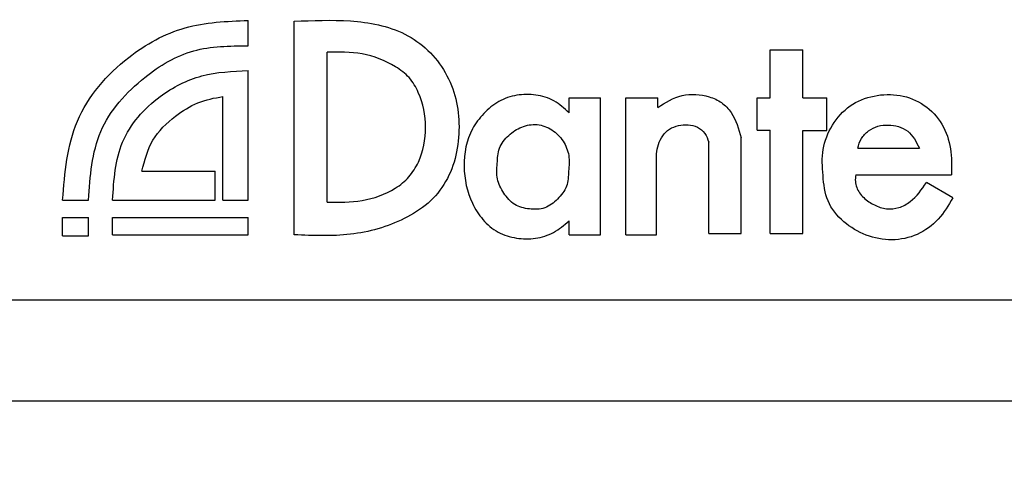
# Model space of a CAD drawing. Units: inches. Extents: x 0 to 22, y 0 to 17.
# Drawn here: x 17.2 to 17.6, y 9.1 to 9.3 of the extents above; entities that cross this region are included whole.
import ezdxf

# ---------------------------------------------------------------- set-up
doc = ezdxf.new("R2010")
doc.units = ezdxf.units.IN
doc.header["$MEASUREMENT"] = 0
doc.layers.add('TITLEBLOCK', color=7, linetype='Continuous')
doc.styles.add('SLDTEXTSTYLE1', font='TXT', dxfattribs={"width": 0.75})
doc.dimstyles.new('SLDDIMSTYLE1', dxfattribs={"dimtxt": 0.125, "dimasz": 0.18, "dimexe": 0, "dimexo": 0.0625, "dimgap": 0.03125, "dimtad": 0, "dimtih": 1, "dimtoh": 1, "dimlfac": 2, "dimrnd": 1e-09, "dimzin": 12, "dimdsep": 46, "dimtxsty": 'SLDTEXTSTYLE1', "dimsah": 1, "dimcen": 0.09, "dimadec": 0, "dimazin": 3, "dimtfac": 1, "dimtofl": 0, "dimtmove": 0, "dimatfit": 3, "dimfxl": 0, "dimfrac": 2, "dimtolj": 1, "dimtzin": 12, "dimarcsym": 0})

# ---------------------------------------------------------------- blocks, each defined once
blk = doc.blocks.new('_D_6')
at = {"layer": 'TITLEBLOCK'}
for p, q in [((16.87362, 9.16865), (16.87362, 8.33429)), ((21.06362, 9.14465), (21.06362, 8.33429)), ((16.87362, 8.45929), (18.38834, 8.45929)), ((21.06362, 8.45929), (19.41183, 8.45929)), ((18.53602, 8.45833), (18.49793, 8.45833)), ((18.49793, 8.45833), (18.49793, 8.25989)), ((19.26414, 8.45833), (19.30223, 8.45833)), ((19.30223, 8.45833), (19.30223, 8.25989)), ((18.49793, 8.25989), (18.53602, 8.25989)), ((19.30223, 8.25989), (19.26414, 8.25989))]:
    blk.add_line(p, q, dxfattribs=at)
for points in [[(16.87362, 8.45929), (17.05362, 8.42929), (17.05362, 8.48929)], [(21.06362, 8.45929), (20.88362, 8.48929), (20.88362, 8.42929)]]:
    blk.add_solid(points, dxfattribs=at)
at = {"layer": 'TITLEBLOCK', "char_height": 0.125, "attachment_point": 1, "style": 'SLDTEXTSTYLE1'}
for s, insert in [('8.38in', (18.671, 8.64485)), ('212.9mm', (18.53602, 8.42103))]:
    blk.add_mtext(s, dxfattribs=dict(at, insert=insert))

msp = doc.modelspace()

# ---------------------------------------------------------------- linework, layer by layer
at = {"color": 7, "linetype": 'Continuous', "lineweight": 25}
for p, q in [((17.25251, 9.31961), (17.25251, 9.3297)), ((17.27085, 9.24454), (17.27085, 9.32936)), ((17.28385, 9.25756), (17.28385, 9.3171)), ((17.45979, 9.29894), (17.45979, 9.31796)), ((17.45979, 9.31796), (17.47276, 9.31796)), ((17.47276, 9.29894), (17.47276, 9.31796)), ((17.25251, 9.25835), (17.25251, 9.3098)), ((17.2425, 9.25835), (17.2425, 9.29949)), ((17.37991, 9.29894), (17.39235, 9.29894)), ((17.37991, 9.29301), (17.37991, 9.29894)), ((17.39235, 9.24454), (17.39235, 9.29894)), ((17.40239, 9.24454), (17.40239, 9.29894)), ((17.40239, 9.29894), (17.41514, 9.29894)), ((17.41514, 9.29515), (17.41514, 9.29894)), ((17.45462, 9.28611), (17.45462, 9.29894)), ((17.45462, 9.29894), (17.45979, 9.29894)), ((17.47276, 9.29894), (17.48224, 9.29894)), ((17.48224, 9.28602), (17.48224, 9.29894)), ((17.45462, 9.28611), (17.45979, 9.28611)), ((17.45979, 9.24512), (17.45979, 9.28611)), ((17.47276, 9.28602), (17.48224, 9.28602)), ((17.47276, 9.24512), (17.47276, 9.28602)), ((17.43537, 9.24512), (17.43537, 9.2813)), ((17.4482, 9.24512), (17.4482, 9.28306)), ((17.41466, 9.24454), (17.41466, 9.27668)), ((17.49453, 9.27892), (17.51897, 9.27892)), ((17.21035, 9.26986), (17.23942, 9.26986)), ((17.23942, 9.25835), (17.23942, 9.26986)), ((17.49377, 9.26842), (17.5317, 9.26842)), ((17.53231, 9.25922), (17.52177, 9.26533)), ((17.17887, 9.25835), (17.18916, 9.25835)), ((17.19872, 9.25835), (17.23942, 9.25835)), ((17.2425, 9.25835), (17.25251, 9.25835)), ((17.17887, 9.24415), (17.17887, 9.25143)), ((17.17887, 9.25143), (17.18916, 9.25143)), ((17.18916, 9.24415), (17.18916, 9.25143)), ((17.19872, 9.25143), (17.25251, 9.25143)), ((17.19872, 9.24454), (17.19872, 9.25143)), ((17.25251, 9.24454), (17.25251, 9.25143)), ((17.37991, 9.24454), (17.37991, 9.25006)), ((17.17887, 9.24415), (17.18916, 9.24415)), ((17.19872, 9.24454), (17.25251, 9.24454)), ((17.37991, 9.24454), (17.39235, 9.24454)), ((17.40239, 9.24454), (17.41466, 9.24454)), ((17.43537, 9.24512), (17.4482, 9.24512)), ((17.45979, 9.24512), (17.47276, 9.24512)), ((16.90362, 9.21865), (21.03112, 9.21865)), ((16.94262, 9.17865), (20.99212, 9.17865))]:
    msp.add_line(p, q, dxfattribs=at)
for points, knots in [([(17.17887, 9.25835), (17.17976, 9.26919), (17.18156, 9.29106), (17.20221, 9.31489), (17.22696, 9.32864), (17.24401, 9.32935), (17.25251, 9.3297)], [0, 0, 0, 0, 0.277817, 0.560302, 0.780461, 1, 1, 1, 1]), ([(17.27085, 9.32936), (17.27825, 9.32967), (17.29304, 9.3303), (17.31189, 9.3269), (17.3243, 9.31821), (17.33124, 9.30921), (17.33543, 9.29865), (17.33702, 9.28374), (17.3339, 9.26837), (17.32427, 9.2566), (17.3115, 9.2487), (17.29319, 9.24356), (17.2783, 9.24421), (17.27085, 9.24454)], [0, 0, 0, 0, 0.124703, 0.249244, 0.311937, 0.374796, 0.437743, 0.500127, 0.625562, 0.687521, 0.750609, 0.875204, 1, 1, 1, 1]), ([(17.18916, 9.25835), (17.18982, 9.26778), (17.19113, 9.2867), (17.20927, 9.30692), (17.23031, 9.31945), (17.24515, 9.31956), (17.25251, 9.31961)], [0, 0, 0, 0, 0.278743, 0.5588, 0.781148, 1, 1, 1, 1]), ([(17.28385, 9.25756), (17.28854, 9.25749), (17.29791, 9.25735), (17.30925, 9.26136), (17.31663, 9.26728), (17.32162, 9.27537), (17.32381, 9.28726), (17.32154, 9.29902), (17.31677, 9.30727), (17.30912, 9.31291), (17.29796, 9.31726), (17.28852, 9.31715), (17.28385, 9.3171)], [0, 0, 0, 0, 0.124757, 0.249577, 0.312044, 0.374494, 0.499739, 0.625431, 0.687694, 0.749249, 0.876096, 1, 1, 1, 1]), ([(17.19872, 9.25835), (17.19922, 9.26632), (17.20021, 9.28228), (17.21553, 9.29959), (17.23385, 9.30893), (17.24629, 9.30951), (17.25251, 9.3098)], [0, 0, 0, 0, 0.279057, 0.558775, 0.779098, 1, 1, 1, 1]), ([(17.21035, 9.26986), (17.21144, 9.27414), (17.21363, 9.28274), (17.22279, 9.29135), (17.23228, 9.2976), (17.23911, 9.29886), (17.2425, 9.29949)], [0, 0, 0, 0, 0.278061, 0.559197, 0.780412, 1, 1, 1, 1]), ([(17.37991, 9.29301), (17.37802, 9.29476), (17.37427, 9.29822), (17.36676, 9.30038), (17.35913, 9.30038), (17.35175, 9.29787), (17.34588, 9.29289), (17.33965, 9.28473), (17.33727, 9.27175), (17.33987, 9.259), (17.34548, 9.25035), (17.35142, 9.24512), (17.35899, 9.24291), (17.36663, 9.24275), (17.37408, 9.2451), (17.37795, 9.2484), (17.37991, 9.25006)], [0, 0, 0, 0, 0.062526, 0.124371, 0.186813, 0.248891, 0.311765, 0.374083, 0.49878, 0.622599, 0.685634, 0.75051, 0.812938, 0.875477, 0.937286, 1, 1, 1, 1]), ([(17.41514, 9.29515), (17.41824, 9.29708), (17.42447, 9.30095), (17.434, 9.30025), (17.44069, 9.29734), (17.44576, 9.29189), (17.44722, 9.28659), (17.4482, 9.28306)], [0, 0, 0, 0, 0.248498, 0.499151, 0.624204, 0.749437, 1, 1, 1, 1]), ([(17.53231, 9.25922), (17.53054, 9.25626), (17.527, 9.25032), (17.51841, 9.24405), (17.50804, 9.24186), (17.49766, 9.24389), (17.48862, 9.24923), (17.48179, 9.25763), (17.48063, 9.26813), (17.48005, 9.27852), (17.48401, 9.28839), (17.49098, 9.2964), (17.50091, 9.30024), (17.51142, 9.3006), (17.52129, 9.29658), (17.52857, 9.28883), (17.53191, 9.27876), (17.53177, 9.27187), (17.5317, 9.26842)], [0, 0, 0, 0, 0.062167, 0.124771, 0.186895, 0.249493, 0.312368, 0.375222, 0.437438, 0.500129, 0.56259, 0.625389, 0.687642, 0.750293, 0.812641, 0.875193, 0.937542, 1, 1, 1, 1]), ([(17.37975, 9.26986), (17.37992, 9.27193), (17.38026, 9.27606), (17.37784, 9.28204), (17.37336, 9.28654), (17.3673, 9.28886), (17.36094, 9.28773), (17.35574, 9.28424), (17.35168, 9.27917), (17.35146, 9.27285), (17.3509, 9.26662), (17.35383, 9.26096), (17.35795, 9.25608), (17.36413, 9.25454), (17.3705, 9.25459), (17.37552, 9.25858), (17.37949, 9.26358), (17.37966, 9.26778), (17.37975, 9.26986)], [0, 0, 0, 0, 0.06244, 0.124704, 0.188717, 0.251101, 0.313978, 0.376346, 0.439588, 0.50152, 0.563895, 0.625887, 0.689639, 0.750999, 0.812886, 0.875539, 0.938421, 1, 1, 1, 1]), ([(17.41466, 9.27668), (17.41484, 9.27793), (17.41521, 9.28047), (17.41689, 9.28396), (17.41965, 9.28679), (17.42334, 9.28803), (17.42718, 9.2885), (17.43095, 9.2875), (17.43416, 9.28504), (17.43497, 9.28255), (17.43537, 9.2813)], [0, 0, 0, 0, 0.123137, 0.250466, 0.374117, 0.498998, 0.624404, 0.748559, 0.873822, 1, 1, 1, 1]), ([(17.49453, 9.27892), (17.49491, 9.28025), (17.49567, 9.28295), (17.49869, 9.28601), (17.50247, 9.2879), (17.50665, 9.28831), (17.51072, 9.2877), (17.51584, 9.28528), (17.51772, 9.28147), (17.51897, 9.27892)], [0, 0, 0, 0, 0.1244268, 0.251592, 0.3778729, 0.5028389, 0.6273998, 0.7513097, 1, 1, 1, 1]), ([(17.49377, 9.26842), (17.49364, 9.26753), (17.4934, 9.26583), (17.49418, 9.26251), (17.49673, 9.25902), (17.50099, 9.25624), (17.50584, 9.25452), (17.511, 9.25507), (17.51703, 9.25829), (17.51988, 9.26253), (17.52177, 9.26533)], [0, 0, 0, 0, 0.066019, 0.127442, 0.249543, 0.377327, 0.502909, 0.626105, 0.752251, 1, 1, 1, 1])]:
    msp.add_open_spline(points, degree=3, knots=knots, dxfattribs=at)

# ---------------------------------------------------------------- dimensions: what is measured, and where the dimension line sits
at = {"layer": 'TITLEBLOCK'}
dim = msp.add_linear_dim(base=(21.06362, 8.45929), p1=(16.87362, 9.21865), p2=(21.06362, 9.19465), angle=0, dimstyle='SLDDIMSTYLE1', dxfattribs=at)
dim.commit()
dim.dimension.update_dxf_attribs({"geometry": '_D_6', "text_midpoint": (18.90008, 8.45929), "dimtype": 160})

doc.saveas('drawing.dxf')
